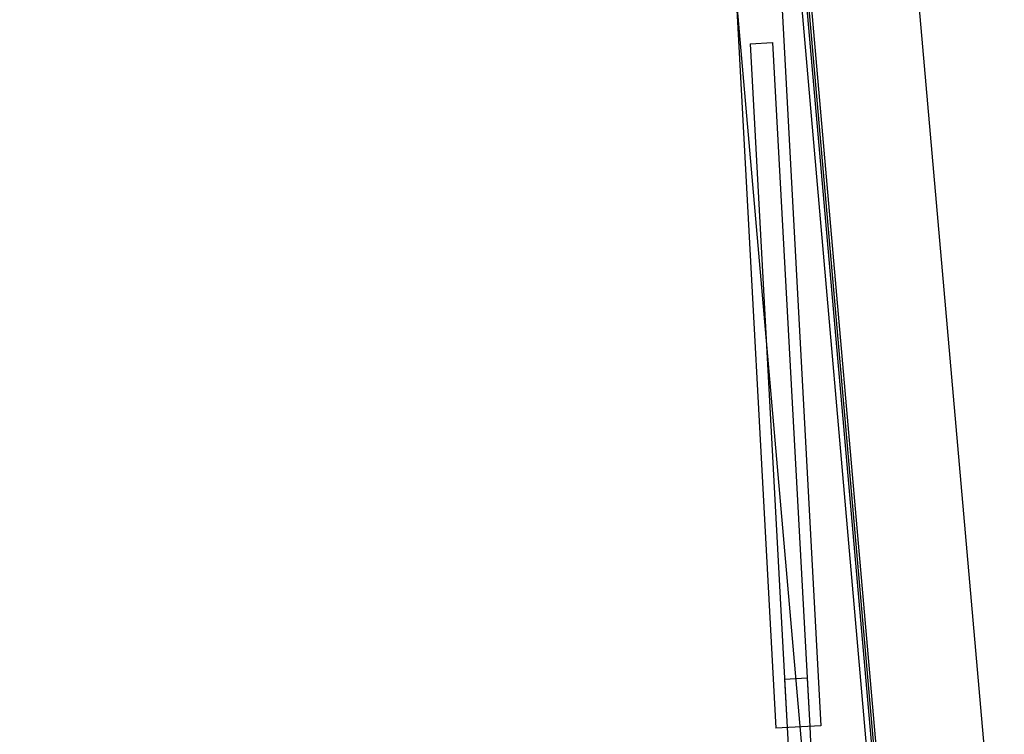
# Model space of a CAD drawing. Units: inches. Extents: x -961 to 2082, y 952 to 3750.
# Drawn here: x 1371 to 1605, y 1280 to 1450 of the extents above; entities that cross this region are included whole.
import ezdxf

# ---------------------------------------------------------------- set-up
doc = ezdxf.new("R2010")
doc.units = ezdxf.units.IN
doc.header["$LTSCALE"] = 2
for name, color, linetype in [('-D1-[Secció i Contorns]', 20, 'Continuous'), ('-D2-[Peça i El. Ppals]', 144, 'Continuous'), ('_COTAS', 10, 'Continuous')]:
    doc.layers.add(name, color=color, linetype=linetype)
doc.styles.add('DIN ACO', font='arial.ttf')
doc.dimstyles.new('ACO DIM BIGGER', dxfattribs={"dimtxt": 24, "dimasz": 8, "dimexe": 1.4, "dimexo": 0, "dimgap": 2, "dimtad": 1, "dimdec": 0, "dimzin": 9, "dimtxsty": 'DIN ACO', "dimcen": 3, "dimclrd": 157, "dimclre": 157, "dimclrt": 256, "dimadec": 0, "dimazin": 0, "dimtfac": 0.875, "dimtdec": 0, "dimtmove": 0, "dimatfit": 2, "dimfxl": 1, "dimtolj": 1, "dimlwd": 25, "dimlwe": 25, "dimarcsym": 0})

# ---------------------------------------------------------------- blocks, each defined once
blk = doc.blocks.new('*D0')
at = {"layer": '_COTAS', "color": 157, "lineweight": 25, "transparency": 16777216}
for p, q in [((1576.76, 1223.87), (1548.6, 1545.77)), ((1159.69, 1213), (1246.47, 1213))]:
    blk.add_line(p, q, dxfattribs=at)
blk.add_arc((1577.72, 1213), 332.65, 96.378, 178.622, dxfattribs=at)
at = {"layer": '_COTAS', "color": 157, "transparency": 16777216}
for points in [[(1540.63, 1544.91), (1540.9, 1542.26), (1548.72, 1544.38)], [(1246.5, 1220.98), (1243.83, 1221.01), (1245.07, 1213)]]:
    blk.add_solid(points, dxfattribs=at)
at = {"layer": 'Defpoints', "color": 0, "transparency": 16777216}
for p in [(1394.92, 1490.92), (1576.76, 1223.87), (1159.69, 1213), (1577.72, 1213)]:
    blk.add_point(p, dxfattribs=at)
at = {"layer": '_COTAS', "transparency": 16777216, "insert": (1290.17, 1429.47), "char_height": 24, "attachment_point": 1, "rotation": 49.2737, "style": 'DIN ACO'}
blk.add_mtext('\\A1;85°', dxfattribs=at)

msp = doc.modelspace()

# ---------------------------------------------------------------- linework, layer by layer
at = {"layer": '-D1-[Secció i Contorns]'}
for p, q in [((1567.51, 1647.69), (1604.77, 1221.85)), ((1576.76, 1223.87), (1540.29, 1640.84)), ((1540.07, 1475.26), (1550.56, 1281.69)), ((1550.76, 1475.84), (1561.25, 1282.27)), ((1561.25, 1282.27), (1550.56, 1281.69)), ((1553.23, 1281.83), (1556.97, 1213)), ((1558.58, 1282.12), (1562.33, 1213))]:
    msp.add_line(p, q, dxfattribs=at)
at = {"layer": '-D2-[Peça i El. Ppals]', "ltscale": 11.824936}
msp.add_line((1541.91, 1635.47), (1577.91, 1223.97), dxfattribs=at)
at = {"layer": '-D2-[Peça i El. Ppals]', "ltscale": 11.645181}
msp.add_line((1577.28, 1237.68), (1543.19, 1627.33), dxfattribs=at)
at = {"layer": '-D2-[Peça i El. Ppals]', "ltscale": 11.383363}
msp.add_line((1577.47, 1242.11), (1544.15, 1623), dxfattribs=at)
at = {"layer": '-D2-[Peça i El. Ppals]', "ltscale": 11.504759}
msp.add_line((1558.63, 1255.64), (1541.12, 1455.82), dxfattribs=at)
at = {"layer": '-D2-[Peça i El. Ppals]', "ltscale": 2.46381}
for p, q in [((1544.44, 1444.09), (1549.78, 1444.38)), ((1557.96, 1293.56), (1552.61, 1293.27))]:
    msp.add_line(p, q, dxfattribs=at)
at = {"layer": '-D2-[Peça i El. Ppals]', "ltscale": 12.094824}
for p, q in [((1544.44, 1444.09), (1553.23, 1281.83)), ((1549.78, 1444.38), (1558.58, 1282.12))]:
    msp.add_line(p, q, dxfattribs=at)
at = {"layer": '-D2-[Peça i El. Ppals]', "ltscale": 3.357387}
for p, q in [((1552.61, 1293.27), (1553.23, 1281.83)), ((1557.96, 1293.56), (1558.58, 1282.12))]:
    msp.add_line(p, q, dxfattribs=at)

# ---------------------------------------------------------------- dimensions: what is measured, and where the dimension line sits
at = {"layer": '_COTAS'}
dim = msp.add_angular_dim_3p(base=(1394.92, 1490.92), center=(1577.72, 1213), p1=(1576.76, 1223.87), p2=(1159.69, 1213), dimstyle='ACO DIM BIGGER', dxfattribs=at)
dim.commit()
dim.dimension.update_dxf_attribs({"geometry": '*D0', "text_midpoint": (1325.62, 1430.03), "dimtype": 165})

doc.saveas('drawing.dxf')
